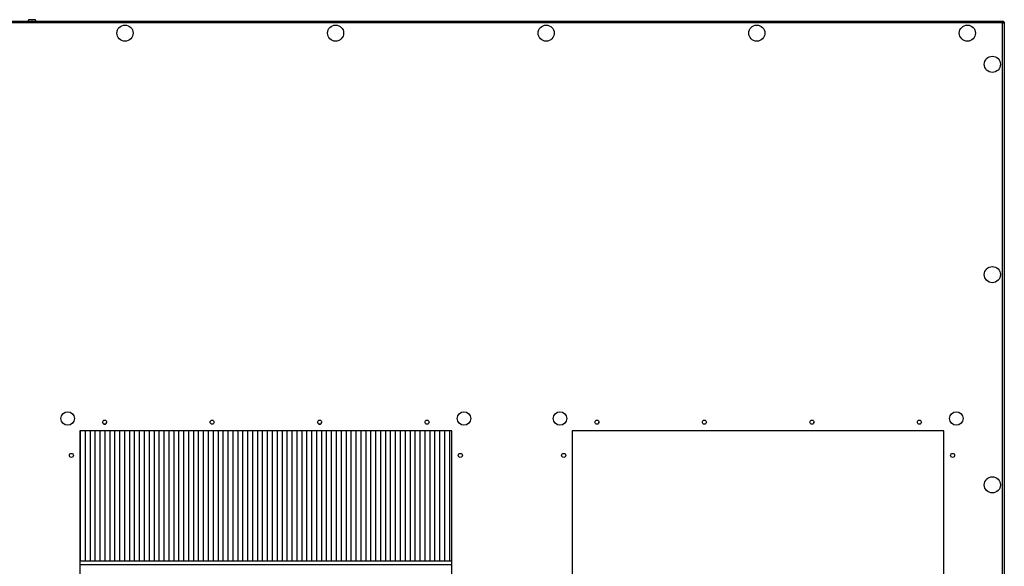
# Model space of a CAD drawing. Units: millimetres. Extents: x 1167 to 15575, y -8610 to 1780.
# Drawn here: x 2095 to 2895, y -1806 to -1362 of the extents above; entities that cross this region are included whole.
import ezdxf

# ---------------------------------------------------------------- set-up
doc = ezdxf.new("R2010")
doc.units = ezdxf.units.MM

msp = doc.modelspace()

# ---------------------------------------------------------------- linework, layer by layer
at = {"color": 7, "linetype": 'Continuous', "lineweight": 25}
for p, q in [((1295.4, -1363.19), (2893.66, -1363.19)), ((2893.09, -1364.63), (1295.97, -1364.63)), ((2106.72, -1361.99), (2102.34, -1361.99)), ((2893.09, -1995.69), (2893.09, -1364.63)), ((2893.44, -1363.69), (2893.53, -1363.69)), ((2893.53, -1363.69), (2893.53, -1364.42)), ((2893.66, -1363.99), (2893.53, -1364.04)), ((2893.66, -1363.19), (2893.66, -1363.99)), ((2893.66, -1363.69), (2893.73, -1363.69)), ((2893.73, -1364.06), (2893.73, -1363.69)), ((2894.53, -1364.06), (2893.73, -1364.06)), ((2894.53, -1364.06), (2894.53, -1995.69)), ((2445.53, -1695.69), (2143.53, -1695.69)), ((2143.53, -1695.69), (2143.53, -1995.69)), ((2143.93, -1801.19), (2143.93, -1695.74)), ((2147.93, -1801.19), (2147.93, -1695.69)), ((2151.93, -1801.19), (2151.93, -1695.69)), ((2155.93, -1801.19), (2155.93, -1695.69)), ((2159.93, -1801.19), (2159.93, -1695.69)), ((2163.93, -1801.19), (2163.93, -1695.69)), ((2167.93, -1801.19), (2167.93, -1695.69)), ((2171.93, -1801.19), (2171.93, -1695.69)), ((2175.93, -1801.19), (2175.93, -1695.69)), ((2179.93, -1801.19), (2179.93, -1695.69)), ((2183.93, -1801.19), (2183.93, -1695.69)), ((2187.93, -1801.19), (2187.93, -1695.69)), ((2191.93, -1801.19), (2191.93, -1695.69)), ((2195.93, -1801.19), (2195.93, -1695.69)), ((2199.93, -1801.19), (2199.93, -1695.69)), ((2203.93, -1801.19), (2203.93, -1695.69)), ((2207.93, -1801.19), (2207.93, -1695.69)), ((2211.93, -1801.19), (2211.93, -1695.69)), ((2215.93, -1801.19), (2215.93, -1695.69)), ((2219.93, -1801.19), (2219.93, -1695.69)), ((2223.93, -1801.19), (2223.93, -1695.69)), ((2227.93, -1801.19), (2227.93, -1695.69)), ((2231.93, -1801.19), (2231.93, -1695.69)), ((2235.93, -1801.19), (2235.93, -1695.69)), ((2239.93, -1801.19), (2239.93, -1695.69)), ((2243.93, -1801.19), (2243.93, -1695.69)), ((2247.93, -1801.19), (2247.93, -1695.69)), ((2251.93, -1801.19), (2251.93, -1695.69)), ((2255.93, -1801.19), (2255.93, -1695.69)), ((2259.93, -1801.19), (2259.93, -1695.69)), ((2263.93, -1801.19), (2263.93, -1695.69)), ((2267.93, -1801.19), (2267.93, -1695.69)), ((2271.93, -1801.19), (2271.93, -1695.69)), ((2275.93, -1801.19), (2275.93, -1695.69)), ((2279.93, -1801.19), (2279.93, -1695.69)), ((2283.93, -1801.19), (2283.93, -1695.69)), ((2287.93, -1801.19), (2287.93, -1695.69)), ((2291.93, -1801.19), (2291.93, -1695.69)), ((2295.93, -1801.19), (2295.93, -1695.69)), ((2299.93, -1801.19), (2299.93, -1695.69)), ((2303.93, -1801.19), (2303.93, -1695.69)), ((2307.93, -1801.19), (2307.93, -1695.69)), ((2311.93, -1801.19), (2311.93, -1695.69)), ((2315.93, -1801.19), (2315.93, -1695.69)), ((2319.93, -1801.19), (2319.93, -1695.69)), ((2323.93, -1801.19), (2323.93, -1695.69)), ((2327.93, -1801.19), (2327.93, -1695.69)), ((2331.93, -1801.19), (2331.93, -1695.69)), ((2335.93, -1801.19), (2335.93, -1695.69)), ((2339.93, -1801.19), (2339.93, -1695.69)), ((2343.93, -1801.19), (2343.93, -1695.69)), ((2347.93, -1801.19), (2347.93, -1695.69)), ((2351.93, -1801.19), (2351.93, -1695.69)), ((2355.93, -1801.19), (2355.93, -1695.69)), ((2359.93, -1801.19), (2359.93, -1695.69)), ((2363.93, -1801.19), (2363.93, -1695.69)), ((2367.93, -1801.19), (2367.93, -1695.69)), ((2371.93, -1801.19), (2371.93, -1695.69)), ((2375.93, -1801.19), (2375.93, -1695.69)), ((2379.93, -1801.19), (2379.93, -1695.69)), ((2383.93, -1801.19), (2383.93, -1695.69)), ((2387.93, -1801.19), (2387.93, -1695.69)), ((2391.93, -1801.19), (2391.93, -1695.69)), ((2395.93, -1801.19), (2395.93, -1695.69)), ((2399.93, -1801.19), (2399.93, -1695.69)), ((2403.93, -1801.19), (2403.93, -1695.69)), ((2407.93, -1801.19), (2407.93, -1695.69)), ((2411.93, -1801.19), (2411.93, -1695.69)), ((2415.93, -1801.19), (2415.93, -1695.69)), ((2419.93, -1801.19), (2419.93, -1695.69)), ((2423.93, -1801.19), (2423.93, -1695.69)), ((2427.11, -1689.16), (2427.18, -1688.69)), ((2427.93, -1801.19), (2427.93, -1695.69)), ((2431.93, -1801.19), (2431.93, -1695.69)), ((2435.93, -1801.19), (2435.93, -1695.69)), ((2439.93, -1801.19), (2439.93, -1695.69)), ((2443.93, -1801.19), (2443.93, -1695.69)), ((2445.53, -1995.69), (2445.53, -1695.69)), ((2845.53, -1695.69), (2543.53, -1695.69)), ((2543.53, -1695.69), (2543.53, -1995.69)), ((2565.11, -1689.16), (2565.18, -1688.69)), ((2652.45, -1689.16), (2652.52, -1688.69)), ((2739.78, -1689.16), (2739.85, -1688.69)), ((2827.11, -1689.16), (2827.18, -1688.69)), ((2845.53, -1995.69), (2845.53, -1695.69)), ((2143.53, -1801.19), (2445.53, -1801.19)), ((2143.53, -1804.19), (2445.53, -1804.19))]:
    msp.add_line(p, q, dxfattribs=at)
for centre, radius in [((2180.09, -1372.89), 6.55), ((2351.2, -1372.89), 6.55), ((2522.31, -1372.89), 6.55), ((2693.42, -1372.89), 6.55), ((2864.53, -1372.89), 6.55), ((2884.83, -1398.19), 6.55), ((2884.83, -1568.91), 6.55), ((2133.53, -1685.69), 5.5), ((2163.53, -1688.69), 1.65), ((2250.87, -1688.69), 1.65), ((2338.2, -1688.69), 1.65), ((2425.53, -1688.69), 1.65), ((2455.53, -1685.69), 5.5), ((2533.53, -1685.69), 5.5), ((2563.53, -1688.69), 1.65), ((2650.87, -1688.69), 1.65), ((2738.2, -1688.69), 1.65), ((2825.53, -1688.69), 1.65), ((2855.53, -1685.69), 5.5), ((2136.53, -1715.69), 1.65), ((2452.53, -1715.69), 1.65), ((2536.53, -1715.69), 1.65), ((2852.53, -1715.69), 1.65), ((2884.83, -1739.62), 6.55)]:
    msp.add_circle(centre, radius, dxfattribs=at)
for centre, radius, start, end in [((2102.34, -1363.06), 1.07, 90, 186.96366), ((2106.72, -1363.06), 1.07, 353.03634, 90), ((2144.17, -1696.33), 0.64, 90, 180), ((2163.53, -1688.69), 1.65, 180.04439, 0), ((2338.2, -1688.69), 1.65, 180.00239, 0), ((2544.17, -1696.33), 0.64, 90, 180)]:
    msp.add_arc(centre, radius, start, end, dxfattribs=at)
for points, knots in [([(2893.66, -1363.19), (2893.61, -1363.22), (2893.52, -1363.26), (2893.38, -1363.59), (2893.23, -1364.07), (2893.14, -1364.45), (2893.09, -1364.63)], [0, 0, 0, 0, 0.249996, 0.499997, 0.750004, 1, 1, 1, 1]), ([(2893.09, -1364.63), (2893.28, -1364.59), (2893.66, -1364.49), (2894.13, -1364.35), (2894.47, -1364.21), (2894.51, -1364.11), (2894.53, -1364.06)], [0, 0, 0, 0, 0.249996, 0.499997, 0.750004, 1, 1, 1, 1]), ([(2893.53, -1364.36), (2893.54, -1364.36), (2893.61, -1364.3), (2893.7, -1364.21), (2893.72, -1364.11), (2893.73, -1364.06)], [0, 0, 0, 0, 0.029367, 0.514648, 1, 1, 1, 1]), ([(2893.53, -1364.18), (2893.57, -1364.19), (2893.63, -1364.2), (2893.67, -1364.22), (2893.69, -1364.22)], [0, 0, 0, 0, 0.692664, 1, 1, 1, 1])]:
    msp.add_open_spline(points, degree=3, knots=knots, dxfattribs=at)
msp.add_open_spline([(2894.41, -1364.06), (2894.32, -1363.9), (2894.15, -1363.58), (2893.82, -1363.4), (2893.66, -1363.32)], degree=3, dxfattribs=at)

doc.saveas('drawing.dxf')
